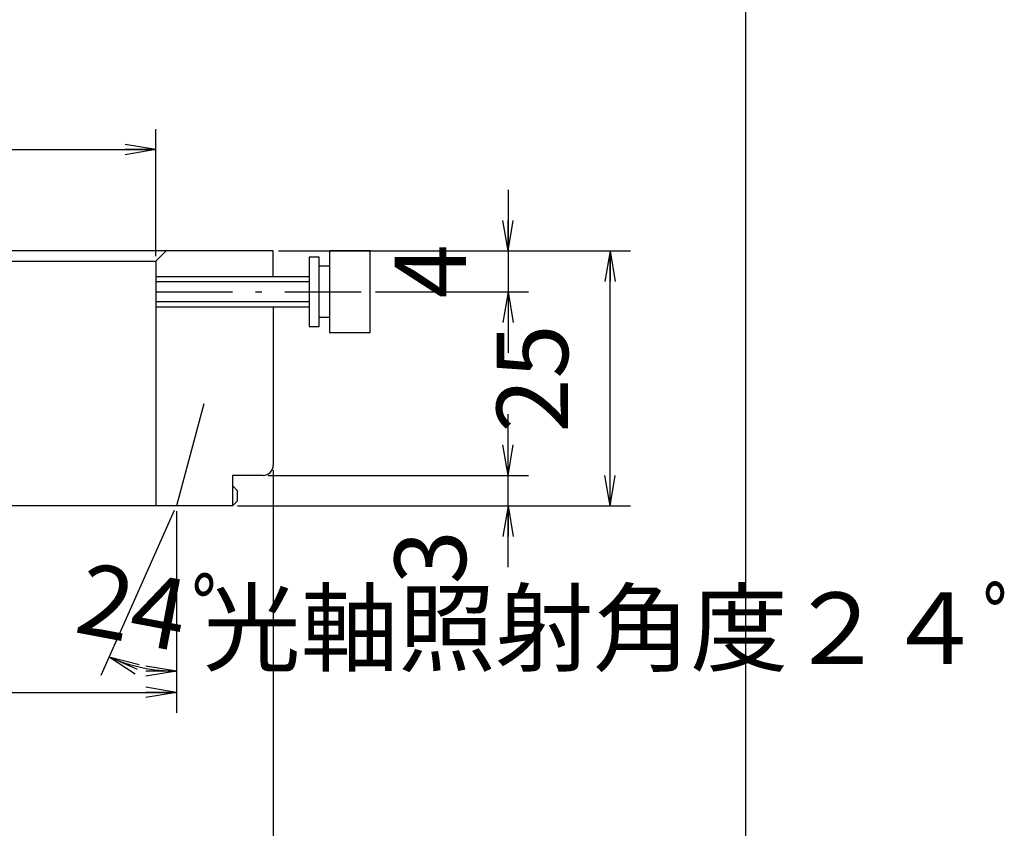
# Model space of a CAD drawing. Extents: x 18 to 428, y -2 to 324.
# Drawn here: x 331 to 428, y 140 to 219 of the extents above; entities that cross this region are included whole.
import ezdxf

# ---------------------------------------------------------------- set-up
doc = ezdxf.new("R2010")
doc.units = 0
doc.header["$LTSCALE"] = 0.25
doc.linetypes.add('DASHDOT', pattern=[50.5, 30, -9, 2.5, -9])
doc.layers.get('0').update_dxf_attribs({"linetype": 'CONTINUOUS'})
doc.layers.add('1', color=7, linetype='CONTINUOUS')
doc.layers.add('2', color=134, linetype='CONTINUOUS')
doc.styles.get("Standard").update_dxf_attribs({"font": 'txt', "bigfont": 'bigfont'})
doc.styles.add('ＭＳ_ゴシック', font='txt')
doc.dimstyles.get("Standard").update_dxf_attribs({"dimtxt": 0.18, "dimasz": 0.18, "dimexe": 0.18, "dimexo": 0.0625, "dimgap": 0.09, "dimtad": 0, "dimtih": 1, "dimtoh": 1, "dimdec": 4, "dimzin": 0, "dimtxsty": 'STANDARD', "dimcen": 0.09, "dimazin": 3, "dimtfac": 1, "dimtdec": 4, "dimtofl": 0, "dimtmove": 0, "dimatfit": 3, "dimtolj": 1, "dimtzin": 0})

# ---------------------------------------------------------------- blocks, each defined once
blk = doc.blocks.new('*G16')
at = {"layer": '1', "color": 7, "linetype": 'CONTINUOUS'}
blk.add_line((402.5, 13.449), (402.5, 289.449), dxfattribs=at)
blk = doc.blocks.new('_OPEN')
at = {"color": 0}
for q in [(-1, 0.167), (-1, -0.167), (-1, 0)]:
    blk.add_line((0, 0), q, dxfattribs=at)
blk = doc.blocks.new('DIM3')
at = {"layer": '2', "color": 134, "linetype": 'CONTINUOUS'}
for p, q in [((379.209, 202.224), (379.209, 186.224)), ((356.709, 196.224), (381.209, 196.224)), ((366.209, 192.224), (381.209, 192.224))]:
    blk.add_line(p, q, dxfattribs=at)
at = {"layer": '2', "color": 134, "linetype": 'CONTINUOUS', "xscale": 3, "yscale": 3, "zscale": 3}
for p, rotation in [((379.209, 196.224), 269.9999999999998), ((379.209, 192.224), 89.99999999999959)]:
    blk.add_blockref('_OPEN', p, dxfattribs=dict(at, rotation=rotation))
at = {"layer": '2', "color": 134, "linetype": 'CONTINUOUS', "insert": (377.281, 194.224), "char_height": 7, "width": 25, "attachment_point": 8, "rotation": 90, "style": 'ＭＳ_ゴシック'}
blk.add_mtext('4', dxfattribs=at)
blk = doc.blocks.new('DIM4')
at = {"layer": '2', "color": 134, "linetype": 'CONTINUOUS'}
for p, q in [((379.209, 165.224), (379.209, 180.224)), ((355.709, 174.224), (381.209, 174.224)), ((352.709, 171.224), (381.209, 171.224))]:
    blk.add_line(p, q, dxfattribs=at)
at = {"layer": '2', "color": 134, "linetype": 'CONTINUOUS', "xscale": 3, "yscale": 3, "zscale": 3}
for p, rotation in [((379.209, 174.224), 269.9999999999998), ((379.209, 171.224), 89.99999999999959)]:
    blk.add_blockref('_OPEN', p, dxfattribs=dict(at, rotation=rotation))
at = {"layer": '2', "color": 134, "linetype": 'CONTINUOUS', "insert": (377.281, 168.849), "char_height": 7, "width": 23.33333, "attachment_point": 9, "rotation": 90, "style": 'ＭＳ_ゴシック'}
blk.add_mtext('3', dxfattribs=at)
blk = doc.blocks.new('DIM6')
at = {"layer": '2', "color": 134, "linetype": 'CONTINUOUS'}
for p, q in [((379.709, 196.224), (391.209, 196.224)), ((389.209, 171.224), (389.209, 196.224)), ((379.709, 171.224), (391.209, 171.224))]:
    blk.add_line(p, q, dxfattribs=at)
at = {"layer": '2', "color": 134, "linetype": 'CONTINUOUS', "xscale": 3, "yscale": 3, "zscale": 3}
for p, rotation in [((389.209, 196.224), 89.99999999999991), ((389.209, 171.224), 269.9999999999998)]:
    blk.add_blockref('_OPEN', p, dxfattribs=dict(at, rotation=rotation))
at = {"layer": '2', "color": 134, "linetype": 'CONTINUOUS', "insert": (387.281, 183.724), "char_height": 7, "width": 56.66667, "attachment_point": 8, "rotation": 90, "style": 'ＭＳ_ゴシック'}
blk.add_mtext('25', dxfattribs=at)
blk = doc.blocks.new('DIM7')
at = {"layer": '2', "color": 134, "linetype": 'CONTINUOUS'}
blk.add_line((346.506, 170.767), (339.309, 154.603), dxfattribs=at)
blk.add_arc((346.709, 171.224), 16.194, 246, 270, dxfattribs=at)
at = {"layer": '2', "color": 134, "linetype": 'CONTINUOUS', "xscale": 3, "yscale": 3, "zscale": 3}
for p, rotation in [((340.123, 156.43), 156.0000000000227), ((346.709, 155.03), 359.9999999999997)]:
    blk.add_blockref('_OPEN', p, dxfattribs=dict(at, rotation=rotation))
at = {"layer": '2', "color": 134, "linetype": 'CONTINUOUS', "insert": (343.711, 155.31), "char_height": 7, "width": 86.66667, "attachment_point": 8, "rotation": 349.32881, "style": 'ＭＳ_ゴシック'}
blk.add_mtext('24ﾟ', dxfattribs=at)
blk = doc.blocks.new('DIM8')
at = {"layer": '2', "color": 134, "linetype": 'CONTINUOUS'}
for p, q in [((281.709, 170.724), (281.709, 150.953)), ((346.709, 170.724), (346.709, 150.953)), ((281.709, 152.953), (346.709, 152.953))]:
    blk.add_line(p, q, dxfattribs=at)
at = {"layer": '2', "color": 134, "linetype": 'CONTINUOUS', "xscale": 3, "yscale": 3, "zscale": 3}
for p, rotation in [((281.709, 152.953), 179.9999999999998), ((346.709, 152.953), 359.9999999999997)]:
    blk.add_blockref('_OPEN', p, dxfattribs=dict(at, rotation=rotation))
at = {"layer": '2', "color": 134, "linetype": 'CONTINUOUS', "insert": (314.209, 154.882), "char_height": 7, "width": 86.66667, "attachment_point": 8, "style": 'ＭＳ_ゴシック'}
blk.add_mtext('φ65', dxfattribs=at)
blk = doc.blocks.new('DIM9')
at = {"layer": '2', "color": 134, "linetype": 'CONTINUOUS'}
for p, q in [((272.209, 174.724), (272.209, 133.659)), ((356.209, 174.724), (356.209, 133.659)), ((272.209, 135.659), (356.209, 135.659))]:
    blk.add_line(p, q, dxfattribs=at)
at = {"layer": '2', "color": 134, "linetype": 'CONTINUOUS', "xscale": 3, "yscale": 3, "zscale": 3}
for p, rotation in [((272.209, 135.659), 179.9999999999998), ((356.209, 135.659), 359.9999999999997)]:
    blk.add_blockref('_OPEN', p, dxfattribs=dict(at, rotation=rotation))
at = {"layer": '2', "color": 134, "linetype": 'CONTINUOUS', "insert": (314.229, 135.659), "char_height": 7, "width": 88.33333, "attachment_point": 8, "style": 'ＭＳ_ゴシック'}
blk.add_mtext('φ84', dxfattribs=at)
blk = doc.blocks.new('DIM10')
at = {"layer": '2', "color": 134, "linetype": 'CONTINUOUS'}
for p, q in [((283.709, 195.724), (283.709, 208.163)), ((344.709, 195.724), (344.709, 208.163)), ((283.709, 206.163), (344.709, 206.163))]:
    blk.add_line(p, q, dxfattribs=at)
at = {"layer": '2', "color": 134, "linetype": 'CONTINUOUS', "xscale": 3, "yscale": 3, "zscale": 3}
for p, rotation in [((283.709, 206.163), 179.9999999999998), ((344.709, 206.163), 359.9999999999997)]:
    blk.add_blockref('_OPEN', p, dxfattribs=dict(at, rotation=rotation))
at = {"layer": '2', "color": 134, "linetype": 'CONTINUOUS', "insert": (314.209, 208.092), "char_height": 7, "width": 76.66667, "attachment_point": 8, "style": 'ＭＳ_ゴシック'}
blk.add_mtext('φ61', dxfattribs=at)
blk = doc.blocks.new('DIM14')
at = {"layer": '2', "color": 134, "linetype": 'CONTINUOUS'}
blk.add_line((288.209, 119.316), (285.709, 123.646), dxfattribs=at)
blk.add_arc((314.209, 74.282), 55, 180, 120, dxfattribs=at)
at = {"layer": '2', "color": 134, "linetype": 'CONTINUOUS', "xscale": 3, "yscale": 3, "zscale": 3}
for p, rotation in [((286.709, 121.914), 209.9999999999991), ((259.209, 74.282), 89.99999999999959)]:
    blk.add_blockref('_OPEN', p, dxfattribs=dict(at, rotation=rotation))
at = {"layer": '2', "color": 134, "linetype": 'CONTINUOUS', "insert": (343.179, 122.126), "char_height": 7, "width": 115, "attachment_point": 8, "rotation": 328.80457, "style": 'ＭＳ_ゴシック'}
blk.add_mtext('120ﾟ', dxfattribs=at)

msp = doc.modelspace()

# ---------------------------------------------------------------- linework, layer by layer
at = {"layer": '2', "color": 134, "linetype": 'CONTINUOUS'}
for p, q in [((314.209, 195.224), (344.709, 195.224)), ((361.709, 194.724), (360.709, 194.724)), ((344.709, 193.724), (359.709, 193.724)), ((344.709, 193.224), (359.709, 193.224)), ((359.709, 191.224), (344.709, 191.224)), ((359.709, 190.724), (344.709, 190.724)), ((356.209, 190.724), (356.209, 175.224)), ((360.709, 189.724), (361.709, 189.724)), ((349.389, 181.224), (346.709, 171.224)), ((355.209, 174.224), (352.209, 174.224))]:
    msp.add_line(p, q, dxfattribs=at)
at = {"layer": '2', "color": 134, "linetype": 'DASHDOT'}
msp.add_line((344.709, 192.224), (365.709, 192.224), dxfattribs=at)
at = {"layer": '2', "color": 134, "linetype": 'CONTINUOUS'}
for points in [[(356.209, 193.724), (356.209, 196.224), (272.209, 196.224), (272.209, 175.224)], [(345.709, 196.224), (344.709, 195.224), (344.709, 171.224)], [(361.709, 196.224), (361.709, 188.224), (365.709, 188.224), (365.709, 196.224), (361.709, 196.224)], [(359.709, 195.624), (359.709, 188.824), (360.709, 188.824), (360.709, 195.624), (359.709, 195.624)], [(352.209, 174.224), (352.209, 171.224), (276.209, 171.224), (276.209, 174.224)], [(352.209, 171.224), (352.709, 171.724), (352.709, 172.724), (352.209, 173.224)]]:
    msp.add_lwpolyline(points, dxfattribs=at)
msp.add_arc((355.209, 175.224), 1, 270, 0, dxfattribs=at)

# ---------------------------------------------------------------- block references
msp.add_blockref('*G16', (0, 0))

# ---------------------------------------------------------------- texts
at = {"layer": '2', "color": 134, "linetype": 'CONTINUOUS', "insert": (349.345, 155.744), "char_height": 7, "width": 91.41642, "attachment_point": 7}
msp.add_mtext('{\\fTxt;\\T1.257870;光軸照射角度２４ﾟ}', dxfattribs=at)

# ---------------------------------------------------------------- dimensions: what is measured, and where the dimension line sits
at = {"layer": '2', "color": 134, "linetype": 'CONTINUOUS'}
for base, p1, p2, override, picture, middle in [((344.709, 206.163), (283.709, 195.224), (344.709, 195.224), {"dimscale": 1, "dimtxt": 7, "dimasz": 3, "dimexe": 2, "dimexo": 0.5, "dimgap": 0, "dimtad": 1, "dimtih": 0, "dimtoh": 0, "dimdec": 2, "dimzin": 8, "dimtxsty": 'ＭＳ_ゴシック', "dimblk1": 'OPEN', "dimblk2": 'OPEN', "dimsah": 1, "dimse1": 0, "dimse2": 0, "dimtix": 0, "dimtofl": 1, "dimtmove": 2, "dimatfit": 2, "dimtzin": 8}, 'DIM10', (314.209, 211.592)), ((356.209, 135.659), (272.209, 175.224), (356.209, 175.224), {"dimscale": 1, "dimtxt": 7, "dimasz": 3, "dimexe": 2, "dimexo": 0.5, "dimgap": 0, "dimtad": 1, "dimtih": 0, "dimtoh": 0, "dimdec": 2, "dimzin": 8, "dimtxsty": 'ＭＳ_ゴシック', "dimblk1": 'OPEN', "dimblk2": 'OPEN', "dimsah": 1, "dimse1": 0, "dimse2": 0, "dimtix": 0, "dimtofl": 1, "dimtmove": 1, "dimatfit": 2, "dimtzin": 8}, 'DIM9', (314.229, 135.659)), ((346.709, 152.953), (281.709, 171.224), (346.709, 171.224), {"dimscale": 1, "dimtxt": 7, "dimasz": 3, "dimexe": 2, "dimexo": 0.5, "dimgap": 0, "dimtad": 1, "dimtih": 0, "dimtoh": 0, "dimdec": 2, "dimzin": 8, "dimtxsty": 'ＭＳ_ゴシック', "dimblk1": 'OPEN', "dimblk2": 'OPEN', "dimsah": 1, "dimse1": 0, "dimse2": 0, "dimtix": 0, "dimtofl": 1, "dimtmove": 2, "dimatfit": 2, "dimtzin": 8}, 'DIM8', (314.209, 158.382))]:
    dim = msp.add_linear_dim(base=base, p1=p1, p2=p2, text='φ<>', dimstyle='STANDARD', override=override, dxfattribs=at)
    dim.commit()
    dim.dimension.update_dxf_attribs({"geometry": picture, "text_midpoint": middle, "dimtype": 160})
for base, p1, p2, picture, middle in [((389.209, 196.224), (379.209, 171.224), (379.209, 196.224), 'DIM6', (383.781, 183.724)), ((379.209, 174.224), (352.209, 171.224), (355.209, 174.224), 'DIM4', (373.781, 167.099))]:
    dim = msp.add_linear_dim(base=base, p1=p1, p2=p2, angle=90, dimstyle='STANDARD', override={"dimscale": 1, "dimtxt": 7, "dimasz": 3, "dimexe": 2, "dimexo": 0.5, "dimgap": 0, "dimtad": 1, "dimtih": 0, "dimtoh": 0, "dimdec": 2, "dimzin": 8, "dimtxsty": 'ＭＳ_ゴシック', "dimblk1": 'OPEN', "dimblk2": 'OPEN', "dimsah": 1, "dimse1": 0, "dimse2": 0, "dimtix": 0, "dimtofl": 1, "dimtmove": 2, "dimatfit": 2, "dimtzin": 8}, dxfattribs=at)
    dim.commit()
    dim.dimension.update_dxf_attribs({"geometry": picture, "text_midpoint": middle, "dimtype": 160})
dim = msp.add_linear_dim(base=(379.209, 192.224), p1=(356.209, 196.224), p2=(365.709, 192.224), angle=270, dimstyle='STANDARD', override={"dimscale": 1, "dimtxt": 7, "dimasz": 3, "dimexe": 2, "dimexo": 0.5, "dimgap": 0, "dimtad": 1, "dimtih": 0, "dimtoh": 0, "dimdec": 2, "dimzin": 8, "dimtxsty": 'ＭＳ_ゴシック', "dimblk1": 'OPEN', "dimblk2": 'OPEN', "dimsah": 1, "dimse1": 0, "dimse2": 0, "dimtix": 0, "dimtofl": 1, "dimtmove": 2, "dimatfit": 2, "dimtzin": 8}, dxfattribs=at)
dim.commit()
dim.dimension.update_dxf_attribs({"geometry": 'DIM3', "text_midpoint": (373.781, 194.224), "dimtype": 160, "text_rotation": 90})
for base, center, p1, p2, text, override, picture, middle in [((343.343, 155.384), (346.709, 171.224), (346.506, 170.767), (346.709, 171.224), '24ﾟ', {"dimscale": 1, "dimtxt": 7, "dimasz": 3, "dimexe": 2, "dimexo": 0.5, "dimgap": 0, "dimtad": 1, "dimtih": 0, "dimtoh": 0, "dimdec": 2, "dimzin": 8, "dimtxsty": 'ＭＳ_ゴシック', "dimblk1": 'OPEN', "dimblk2": 'OPEN', "dimsah": 1, "dimse1": 0, "dimse2": 1, "dimtix": 0, "dimtofl": 1, "dimatfit": 2, "dimtzin": 8}, 'DIM7', (344.359, 158.75)), ((361.841, 46.782), (314.209, 74.282), (314.209, 74.282), (288.209, 119.316), '120ﾟ', {"dimscale": 1, "dimtxt": 7, "dimasz": 3, "dimexe": 2, "dimexo": 0.5, "dimgap": 0, "dimtad": 1, "dimtih": 0, "dimtoh": 0, "dimdec": 2, "dimzin": 8, "dimtxsty": 'ＭＳ_ゴシック', "dimblk1": 'OPEN', "dimblk2": 'OPEN', "dimsah": 1, "dimse1": 1, "dimse2": 0, "dimtix": 0, "dimtofl": 1, "dimatfit": 2, "dimtzin": 8}, 'DIM14', (344.992, 125.12))]:
    dim = msp.add_angular_dim_3p(base=base, center=center, p1=p1, p2=p2, text=text, dimstyle='STANDARD', override=override, dxfattribs=at)
    dim.commit()
    dim.dimension.update_dxf_attribs({"geometry": picture, "text_midpoint": middle, "dimtype": 165})

doc.saveas('drawing.dxf')
